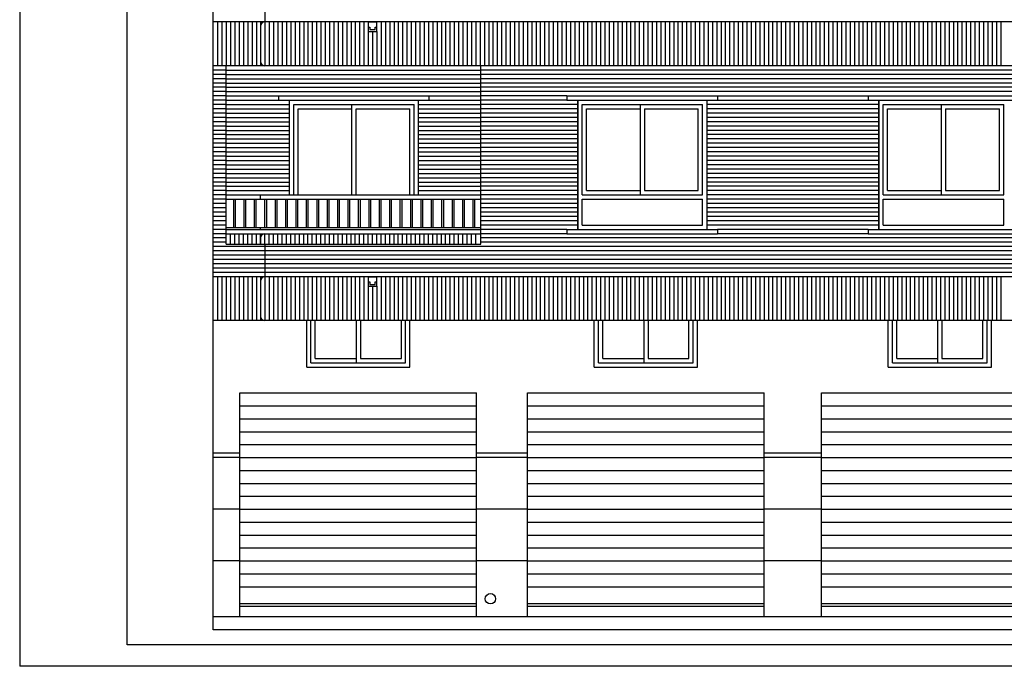
# Model space of a CAD drawing. Units: inches. Extents: x -29 to 276, y -11 to 56.
# Drawn here: x 82 to 94, y 30 to 38 of the extents above; entities that cross this region are included whole.
import ezdxf

# ---------------------------------------------------------------- set-up
doc = ezdxf.new("R2010")
doc.units = ezdxf.units.IN
doc.header["$MEASUREMENT"] = 0
for name, color, linetype in [('A', 4, 'CONTINUOUS'), ('C', 9, 'CONTINUOUS'), ('IN', 6, 'CONTINUOUS'), ('P', 1, 'CONTINUOUS'), ('RECEXT', 12, 'CONTINUOUS'), ('RECINT', 13, 'CONTINUOUS'), ('ST', 4, 'CONTINUOUS'), ('T', 2, 'CONTINUOUS')]:
    doc.layers.add(name, color=color, linetype=linetype)

msp = doc.modelspace()

# ---------------------------------------------------------------- linework, layer by layer
at = {"layer": 'A'}
for p, q in [((84.448, 37.567), (84.448, 37.057)), ((84.498, 37.567), (84.498, 37.057)), ((84.548, 37.567), (84.548, 37.057)), ((84.598, 37.567), (84.598, 37.057)), ((84.648, 37.567), (84.648, 37.057)), ((84.698, 37.567), (84.698, 37.057)), ((84.748, 37.567), (84.748, 37.057)), ((84.798, 37.567), (84.798, 37.057)), ((84.848, 37.567), (84.848, 37.057)), ((84.898, 37.567), (84.898, 37.057)), ((84.948, 37.567), (84.948, 37.057)), ((84.998, 37.567), (84.998, 37.057)), ((85.048, 37.567), (85.048, 37.057)), ((85.098, 37.567), (85.098, 37.057)), ((85.148, 37.567), (85.148, 37.057)), ((85.198, 37.567), (85.198, 37.057)), ((85.248, 37.567), (85.248, 37.057)), ((85.298, 37.567), (85.298, 37.057)), ((85.348, 37.567), (85.348, 37.057)), ((85.398, 37.567), (85.398, 37.057)), ((85.448, 37.567), (85.448, 37.057)), ((85.498, 37.567), (85.498, 37.057)), ((85.548, 37.567), (85.548, 37.057)), ((85.598, 37.567), (85.598, 37.057)), ((85.648, 37.567), (85.648, 37.057)), ((85.698, 37.567), (85.698, 37.057)), ((85.748, 37.567), (85.748, 37.057)), ((85.798, 37.567), (85.798, 37.057)), ((85.848, 37.567), (85.848, 37.057)), ((85.898, 37.567), (85.898, 37.057)), ((85.948, 37.567), (85.948, 37.057)), ((85.998, 37.567), (85.998, 37.057)), ((86.048, 37.567), (86.048, 37.057)), ((86.098, 37.567), (86.098, 37.057)), ((86.148, 37.567), (86.148, 37.057)), ((86.348, 37.567), (86.348, 37.057)), ((86.398, 37.567), (86.398, 37.057)), ((86.448, 37.567), (86.448, 37.057)), ((86.498, 37.567), (86.498, 37.057)), ((86.548, 37.567), (86.548, 37.057)), ((86.598, 37.567), (86.598, 37.057)), ((86.648, 37.567), (86.648, 37.057)), ((86.698, 37.567), (86.698, 37.057)), ((86.748, 37.567), (86.748, 37.057)), ((86.798, 37.567), (86.798, 37.057)), ((86.848, 37.567), (86.848, 37.057)), ((86.898, 37.567), (86.898, 37.057)), ((86.948, 37.567), (86.948, 37.057)), ((86.998, 37.567), (86.998, 37.057)), ((87.048, 37.567), (87.048, 37.057)), ((87.098, 37.567), (87.098, 37.057)), ((87.148, 37.567), (87.148, 37.057)), ((87.198, 37.567), (87.198, 37.057)), ((87.248, 37.567), (87.248, 37.057)), ((87.298, 37.567), (87.298, 37.057)), ((87.348, 37.567), (87.348, 37.057)), ((87.398, 37.567), (87.398, 37.057)), ((87.448, 37.567), (87.448, 37.057)), ((87.498, 37.567), (87.498, 37.057)), ((87.548, 37.567), (87.548, 37.057)), ((87.598, 37.567), (87.598, 37.057)), ((87.648, 37.567), (87.648, 37.057)), ((87.698, 37.567), (87.698, 37.057)), ((87.748, 37.567), (87.748, 37.057)), ((87.798, 37.567), (87.798, 37.057)), ((87.848, 37.567), (87.848, 37.057)), ((87.898, 37.567), (87.898, 37.057)), ((87.948, 37.567), (87.948, 37.057)), ((87.998, 37.567), (87.998, 37.057)), ((88.048, 37.567), (88.048, 37.057)), ((88.098, 37.567), (88.098, 37.057)), ((88.148, 37.567), (88.148, 37.057)), ((88.198, 37.567), (88.198, 37.057)), ((88.248, 37.567), (88.248, 37.057)), ((88.298, 37.567), (88.298, 37.057)), ((88.348, 37.567), (88.348, 37.057)), ((88.398, 37.567), (88.398, 37.057)), ((88.448, 37.567), (88.448, 37.057)), ((88.498, 37.567), (88.498, 37.057)), ((88.548, 37.567), (88.548, 37.057)), ((88.598, 37.567), (88.598, 37.057)), ((88.648, 37.567), (88.648, 37.057)), ((88.698, 37.567), (88.698, 37.057)), ((88.748, 37.567), (88.748, 37.057)), ((88.798, 37.567), (88.798, 37.057)), ((88.848, 37.567), (88.848, 37.057)), ((88.898, 37.567), (88.898, 37.057)), ((88.948, 37.567), (88.948, 37.057)), ((88.998, 37.567), (88.998, 37.057)), ((89.048, 37.567), (89.048, 37.057)), ((89.098, 37.567), (89.098, 37.057)), ((89.148, 37.567), (89.148, 37.057)), ((89.198, 37.567), (89.198, 37.057)), ((89.248, 37.567), (89.248, 37.057)), ((89.298, 37.567), (89.298, 37.057)), ((89.348, 37.567), (89.348, 37.057)), ((89.398, 37.567), (89.398, 37.057)), ((89.448, 37.567), (89.448, 37.057)), ((89.498, 37.567), (89.498, 37.057)), ((89.548, 37.567), (89.548, 37.057)), ((89.598, 37.567), (89.598, 37.057)), ((89.648, 37.567), (89.648, 37.057)), ((89.698, 37.567), (89.698, 37.057)), ((89.748, 37.567), (89.748, 37.057)), ((89.798, 37.567), (89.798, 37.057)), ((89.848, 37.567), (89.848, 37.057)), ((89.898, 37.567), (89.898, 37.057)), ((89.948, 37.567), (89.948, 37.057)), ((89.998, 37.567), (89.998, 37.057)), ((90.048, 37.567), (90.048, 37.057)), ((90.098, 37.567), (90.098, 37.057)), ((90.148, 37.567), (90.148, 37.057)), ((90.198, 37.567), (90.198, 37.057)), ((90.248, 37.567), (90.248, 37.057)), ((90.298, 37.567), (90.298, 37.057)), ((90.348, 37.567), (90.348, 37.057)), ((90.398, 37.567), (90.398, 37.057)), ((90.448, 37.567), (90.448, 37.057)), ((90.498, 37.567), (90.498, 37.057)), ((90.548, 37.567), (90.548, 37.057)), ((90.598, 37.567), (90.598, 37.057)), ((90.648, 37.567), (90.648, 37.057)), ((90.698, 37.567), (90.698, 37.057)), ((90.748, 37.567), (90.748, 37.057)), ((90.798, 37.567), (90.798, 37.057)), ((90.848, 37.567), (90.848, 37.057)), ((90.898, 37.567), (90.898, 37.057)), ((90.948, 37.567), (90.948, 37.057)), ((90.998, 37.567), (90.998, 37.057)), ((91.048, 37.567), (91.048, 37.057)), ((91.098, 37.567), (91.098, 37.057)), ((91.148, 37.567), (91.148, 37.057)), ((91.198, 37.567), (91.198, 37.057)), ((91.248, 37.567), (91.248, 37.057)), ((91.298, 37.567), (91.298, 37.057)), ((91.348, 37.567), (91.348, 37.057)), ((91.398, 37.567), (91.398, 37.057)), ((91.448, 37.567), (91.448, 37.057)), ((91.498, 37.567), (91.498, 37.057)), ((91.548, 37.567), (91.548, 37.057)), ((91.598, 37.567), (91.598, 37.057)), ((91.648, 37.567), (91.648, 37.057)), ((91.698, 37.567), (91.698, 37.057)), ((91.748, 37.567), (91.748, 37.057)), ((91.798, 37.567), (91.798, 37.057)), ((91.848, 37.567), (91.848, 37.057)), ((91.898, 37.567), (91.898, 37.057)), ((91.948, 37.567), (91.948, 37.057)), ((91.998, 37.567), (91.998, 37.057)), ((92.048, 37.567), (92.048, 37.057)), ((92.098, 37.567), (92.098, 37.057)), ((92.148, 37.567), (92.148, 37.057)), ((92.198, 37.567), (92.198, 37.057)), ((92.248, 37.567), (92.248, 37.057)), ((92.298, 37.567), (92.298, 37.057)), ((92.348, 37.567), (92.348, 37.057)), ((92.398, 37.567), (92.398, 37.057)), ((92.448, 37.567), (92.448, 37.057)), ((92.498, 37.567), (92.498, 37.057)), ((92.548, 37.567), (92.548, 37.057)), ((92.598, 37.567), (92.598, 37.057)), ((92.648, 37.567), (92.648, 37.057)), ((92.698, 37.567), (92.698, 37.057)), ((92.748, 37.567), (92.748, 37.057)), ((92.798, 37.567), (92.798, 37.057)), ((92.848, 37.567), (92.848, 37.057)), ((92.898, 37.567), (92.898, 37.057)), ((92.948, 37.567), (92.948, 37.057)), ((92.998, 37.567), (92.998, 37.057)), ((93.048, 37.567), (93.048, 37.057)), ((93.098, 37.567), (93.098, 37.057)), ((93.148, 37.567), (93.148, 37.057)), ((93.198, 37.567), (93.198, 37.057)), ((93.248, 37.567), (93.248, 37.057)), ((93.298, 37.567), (93.298, 37.057)), ((93.348, 37.567), (93.348, 37.057)), ((93.398, 37.567), (93.398, 37.057)), ((93.448, 37.567), (93.448, 37.057)), ((93.498, 37.567), (93.498, 37.057)), ((93.548, 37.567), (93.548, 37.057)), ((86.198, 37.457), (86.198, 37.057)), ((86.248, 37.457), (86.248, 37.057)), ((86.298, 37.457), (86.298, 37.057)), ((84.548, 37.007), (84.398, 37.007)), ((94.758, 37.007), (87.508, 37.007)), ((84.548, 36.957), (84.398, 36.957)), ((84.548, 36.907), (84.398, 36.907)), ((84.548, 36.857), (84.398, 36.857)), ((94.758, 36.957), (87.508, 36.957)), ((94.758, 36.907), (87.508, 36.907)), ((94.758, 36.857), (87.508, 36.857)), ((84.548, 36.807), (84.398, 36.807)), ((84.548, 36.757), (84.398, 36.757)), ((94.758, 36.807), (87.508, 36.807)), ((94.758, 36.757), (87.508, 36.757)), ((84.548, 36.707), (84.398, 36.707)), ((84.548, 36.657), (84.398, 36.657)), ((88.508, 36.707), (87.508, 36.707)), ((88.508, 36.657), (87.508, 36.657)), ((90.258, 36.707), (92.008, 36.707)), ((90.258, 36.657), (92.008, 36.657)), ((84.548, 36.607), (84.398, 36.607)), ((84.548, 36.557), (84.398, 36.557)), ((84.548, 36.507), (84.398, 36.507)), ((88.633, 36.607), (87.508, 36.607)), ((88.633, 36.557), (87.508, 36.557)), ((88.633, 36.507), (87.508, 36.507)), ((92.133, 36.607), (90.133, 36.607)), ((92.133, 36.557), (90.133, 36.557)), ((92.133, 36.507), (90.133, 36.507)), ((84.548, 36.457), (84.398, 36.457)), ((84.548, 36.407), (84.398, 36.407)), ((88.633, 36.457), (87.508, 36.457)), ((88.633, 36.407), (87.508, 36.407)), ((92.133, 36.457), (90.133, 36.457)), ((92.133, 36.407), (90.133, 36.407)), ((84.548, 36.357), (84.398, 36.357)), ((84.548, 36.307), (84.398, 36.307)), ((88.633, 36.357), (87.508, 36.357)), ((88.633, 36.307), (87.508, 36.307)), ((92.133, 36.357), (90.133, 36.357)), ((92.133, 36.307), (90.133, 36.307)), ((84.548, 36.257), (84.398, 36.257)), ((84.548, 36.207), (84.398, 36.207)), ((88.633, 36.257), (87.508, 36.257)), ((88.633, 36.207), (87.508, 36.207)), ((92.133, 36.257), (90.133, 36.257)), ((92.133, 36.207), (90.133, 36.207)), ((84.548, 36.157), (84.398, 36.157)), ((84.548, 36.107), (84.398, 36.107)), ((84.548, 36.057), (84.398, 36.057)), ((88.633, 36.157), (87.508, 36.157)), ((88.633, 36.107), (87.508, 36.107)), ((88.633, 36.057), (87.508, 36.057)), ((92.133, 36.157), (90.133, 36.157)), ((92.133, 36.107), (90.133, 36.107)), ((92.133, 36.057), (90.133, 36.057)), ((84.548, 36.007), (84.398, 36.007)), ((84.548, 35.957), (84.398, 35.957)), ((88.633, 36.007), (87.508, 36.007)), ((88.633, 35.957), (87.508, 35.957)), ((92.133, 36.007), (90.133, 36.007)), ((92.133, 35.957), (90.133, 35.957)), ((84.548, 35.907), (84.398, 35.907)), ((84.548, 35.857), (84.398, 35.857)), ((88.633, 35.907), (87.508, 35.907)), ((88.633, 35.857), (87.508, 35.857)), ((92.133, 35.907), (90.133, 35.907)), ((92.133, 35.857), (90.133, 35.857)), ((84.548, 35.807), (84.398, 35.807)), ((84.548, 35.757), (84.398, 35.757)), ((84.548, 35.707), (84.398, 35.707)), ((88.633, 35.807), (87.508, 35.807)), ((88.633, 35.757), (87.508, 35.757)), ((88.633, 35.707), (87.508, 35.707)), ((92.133, 35.807), (90.133, 35.807)), ((92.133, 35.757), (90.133, 35.757)), ((92.133, 35.707), (90.133, 35.707)), ((84.548, 35.657), (84.398, 35.657)), ((84.548, 35.607), (84.398, 35.607)), ((88.633, 35.657), (87.508, 35.657)), ((88.633, 35.607), (87.508, 35.607)), ((92.133, 35.657), (90.133, 35.657)), ((92.133, 35.607), (90.133, 35.607)), ((84.548, 35.557), (84.398, 35.557)), ((84.548, 35.557), (84.398, 35.557)), ((84.548, 35.507), (84.398, 35.507)), ((84.548, 35.507), (84.398, 35.507)), ((88.633, 35.557), (87.508, 35.557)), ((88.633, 35.507), (87.508, 35.507)), ((92.133, 35.557), (90.133, 35.557)), ((92.133, 35.507), (90.133, 35.507)), ((84.548, 35.457), (84.398, 35.457)), ((84.548, 35.457), (84.398, 35.457)), ((84.548, 35.407), (84.398, 35.407)), ((84.548, 35.407), (84.398, 35.407)), ((88.633, 35.457), (87.508, 35.457)), ((88.633, 35.407), (87.508, 35.407)), ((92.133, 35.457), (90.133, 35.457)), ((92.133, 35.407), (90.133, 35.407)), ((84.548, 35.357), (84.398, 35.357)), ((84.548, 35.357), (84.398, 35.357)), ((84.548, 35.307), (84.398, 35.307)), ((84.548, 35.307), (84.398, 35.307)), ((84.548, 35.257), (84.398, 35.257)), ((84.548, 35.257), (84.398, 35.257)), ((88.633, 35.357), (87.508, 35.357)), ((88.633, 35.307), (87.508, 35.307)), ((88.633, 35.257), (87.508, 35.257)), ((92.133, 35.357), (90.133, 35.357)), ((92.133, 35.307), (90.133, 35.307)), ((92.133, 35.257), (90.133, 35.257)), ((84.548, 35.207), (84.398, 35.207)), ((84.548, 35.207), (84.398, 35.207)), ((84.548, 35.157), (84.398, 35.157)), ((84.548, 35.157), (84.398, 35.157)), ((88.633, 35.207), (87.508, 35.207)), ((88.508, 35.157), (87.508, 35.157)), ((92.133, 35.207), (90.133, 35.207)), ((92.008, 35.157), (90.258, 35.157)), ((84.548, 35.107), (84.398, 35.107)), ((84.548, 35.057), (84.398, 35.057)), ((84.548, 35.057), (84.398, 35.057)), ((84.598, 34.987), (84.598, 35.107)), ((84.648, 34.987), (84.648, 35.107)), ((84.698, 34.987), (84.698, 35.107)), ((84.748, 34.987), (84.748, 35.107)), ((84.798, 34.987), (84.798, 35.107)), ((84.848, 34.987), (84.848, 35.107)), ((84.898, 34.987), (84.898, 35.107)), ((84.948, 34.987), (84.948, 35.107)), ((84.998, 34.987), (84.998, 35.107)), ((85.048, 34.987), (85.048, 35.107)), ((85.098, 34.987), (85.098, 35.107)), ((85.148, 34.987), (85.148, 35.107)), ((85.198, 34.987), (85.198, 35.107)), ((85.248, 34.987), (85.248, 35.107)), ((85.298, 34.987), (85.298, 35.107)), ((85.348, 34.987), (85.348, 35.107)), ((85.398, 34.987), (85.398, 35.107)), ((85.448, 34.987), (85.448, 35.107)), ((85.498, 34.987), (85.498, 35.107)), ((85.548, 34.987), (85.548, 35.107)), ((85.598, 34.987), (85.598, 35.107)), ((85.648, 34.987), (85.648, 35.107)), ((85.698, 34.987), (85.698, 35.107)), ((85.748, 34.987), (85.748, 35.107)), ((85.798, 34.987), (85.798, 35.107)), ((85.848, 34.987), (85.848, 35.107)), ((85.898, 34.987), (85.898, 35.107)), ((85.948, 34.987), (85.948, 35.107)), ((85.998, 34.987), (85.998, 35.107)), ((86.048, 34.987), (86.048, 35.107)), ((86.098, 34.987), (86.098, 35.107)), ((86.148, 34.987), (86.148, 35.107)), ((86.198, 34.987), (86.198, 35.107)), ((86.248, 34.987), (86.248, 35.107)), ((86.298, 34.987), (86.298, 35.107)), ((86.348, 34.987), (86.348, 35.107)), ((86.398, 34.987), (86.398, 35.107)), ((86.448, 34.987), (86.448, 35.107)), ((86.498, 34.987), (86.498, 35.107)), ((86.548, 34.987), (86.548, 35.107)), ((86.598, 34.987), (86.598, 35.107)), ((86.648, 34.987), (86.648, 35.107)), ((86.698, 34.987), (86.698, 35.107)), ((86.748, 34.987), (86.748, 35.107)), ((86.798, 34.987), (86.798, 35.107)), ((86.848, 34.987), (86.848, 35.107)), ((86.898, 34.987), (86.898, 35.107)), ((86.948, 34.987), (86.948, 35.107)), ((86.998, 34.987), (86.998, 35.107)), ((87.048, 34.987), (87.048, 35.107)), ((87.098, 34.987), (87.098, 35.107)), ((87.148, 34.987), (87.148, 35.107)), ((87.198, 34.987), (87.198, 35.107)), ((87.248, 34.987), (87.248, 35.107)), ((87.298, 34.987), (87.298, 35.107)), ((87.348, 34.987), (87.348, 35.107)), ((87.398, 34.987), (87.398, 35.107)), ((87.448, 34.987), (87.448, 35.107)), ((88.508, 35.107), (87.508, 35.107)), ((94.758, 35.057), (87.508, 35.057)), ((92.008, 35.107), (90.258, 35.107)), ((84.548, 35.007), (84.398, 35.007)), ((84.548, 35.007), (84.398, 35.007)), ((104.037, 34.957), (84.398, 34.957)), ((104.037, 34.907), (84.398, 34.907)), ((94.758, 35.007), (87.508, 35.007)), ((104.037, 34.857), (84.398, 34.857)), ((104.037, 34.807), (84.398, 34.807)), ((104.037, 34.757), (84.398, 34.757)), ((104.037, 34.707), (84.398, 34.707)), ((104.037, 34.657), (84.398, 34.657)), ((84.448, 34.607), (84.448, 34.097)), ((84.498, 34.607), (84.498, 34.097)), ((84.548, 34.607), (84.548, 34.097)), ((84.598, 34.607), (84.598, 34.097)), ((84.648, 34.607), (84.648, 34.097)), ((84.698, 34.607), (84.698, 34.097)), ((84.748, 34.607), (84.748, 34.097)), ((84.798, 34.607), (84.798, 34.097)), ((84.848, 34.607), (84.848, 34.097)), ((84.898, 34.607), (84.898, 34.097)), ((84.948, 34.607), (84.948, 34.097)), ((84.998, 34.607), (84.998, 34.097)), ((85.048, 34.607), (85.048, 34.097)), ((85.098, 34.607), (85.098, 34.097)), ((85.148, 34.607), (85.148, 34.097)), ((85.198, 34.607), (85.198, 34.097)), ((85.248, 34.607), (85.248, 34.097)), ((85.298, 34.607), (85.298, 34.097)), ((85.348, 34.607), (85.348, 34.097)), ((85.398, 34.607), (85.398, 34.097)), ((85.448, 34.607), (85.448, 34.097)), ((85.498, 34.607), (85.498, 34.097)), ((85.548, 34.607), (85.548, 34.097)), ((85.598, 34.607), (85.598, 34.097)), ((85.648, 34.607), (85.648, 34.097)), ((85.698, 34.607), (85.698, 34.097)), ((85.748, 34.607), (85.748, 34.097)), ((85.798, 34.607), (85.798, 34.097)), ((85.848, 34.607), (85.848, 34.097)), ((85.898, 34.607), (85.898, 34.097)), ((85.948, 34.607), (85.948, 34.097)), ((85.998, 34.607), (85.998, 34.097)), ((86.048, 34.607), (86.048, 34.097)), ((86.098, 34.607), (86.098, 34.097)), ((86.148, 34.607), (86.148, 34.097)), ((86.348, 34.607), (86.348, 34.097)), ((86.398, 34.607), (86.398, 34.097)), ((86.448, 34.607), (86.448, 34.097)), ((86.498, 34.607), (86.498, 34.097)), ((86.548, 34.607), (86.548, 34.097)), ((86.598, 34.607), (86.598, 34.097)), ((86.648, 34.607), (86.648, 34.097)), ((86.698, 34.607), (86.698, 34.097)), ((86.748, 34.607), (86.748, 34.097)), ((86.798, 34.607), (86.798, 34.097)), ((86.848, 34.607), (86.848, 34.097)), ((86.898, 34.607), (86.898, 34.097)), ((86.948, 34.607), (86.948, 34.097)), ((86.998, 34.607), (86.998, 34.097)), ((87.048, 34.607), (87.048, 34.097)), ((87.098, 34.607), (87.098, 34.097)), ((87.148, 34.607), (87.148, 34.097)), ((87.198, 34.607), (87.198, 34.097)), ((87.248, 34.607), (87.248, 34.097)), ((87.298, 34.607), (87.298, 34.097)), ((87.348, 34.607), (87.348, 34.097)), ((87.398, 34.607), (87.398, 34.097)), ((87.448, 34.607), (87.448, 34.097)), ((87.498, 34.607), (87.498, 34.097)), ((87.548, 34.607), (87.548, 34.097)), ((87.598, 34.607), (87.598, 34.097)), ((87.648, 34.607), (87.648, 34.097)), ((87.698, 34.607), (87.698, 34.097)), ((87.748, 34.607), (87.748, 34.097)), ((87.798, 34.607), (87.798, 34.097)), ((87.848, 34.607), (87.848, 34.097)), ((87.898, 34.607), (87.898, 34.097)), ((87.948, 34.607), (87.948, 34.097)), ((87.998, 34.607), (87.998, 34.097)), ((88.048, 34.607), (88.048, 34.097)), ((88.098, 34.607), (88.098, 34.097)), ((88.148, 34.607), (88.148, 34.097)), ((88.198, 34.607), (88.198, 34.097)), ((88.248, 34.607), (88.248, 34.097)), ((88.298, 34.607), (88.298, 34.097)), ((88.348, 34.607), (88.348, 34.097)), ((88.398, 34.607), (88.398, 34.097)), ((88.448, 34.607), (88.448, 34.097)), ((88.498, 34.607), (88.498, 34.097)), ((88.548, 34.607), (88.548, 34.097)), ((88.598, 34.607), (88.598, 34.097)), ((88.648, 34.607), (88.648, 34.097)), ((88.698, 34.607), (88.698, 34.097)), ((88.748, 34.607), (88.748, 34.097)), ((88.798, 34.607), (88.798, 34.097)), ((88.848, 34.607), (88.848, 34.097)), ((88.898, 34.607), (88.898, 34.097)), ((88.948, 34.607), (88.948, 34.097)), ((88.998, 34.607), (88.998, 34.097)), ((89.048, 34.607), (89.048, 34.097)), ((89.098, 34.607), (89.098, 34.097)), ((89.148, 34.607), (89.148, 34.097)), ((89.198, 34.607), (89.198, 34.097)), ((89.248, 34.607), (89.248, 34.097)), ((89.298, 34.607), (89.298, 34.097)), ((89.348, 34.607), (89.348, 34.097)), ((89.398, 34.607), (89.398, 34.097)), ((89.448, 34.607), (89.448, 34.097)), ((89.498, 34.607), (89.498, 34.097)), ((89.548, 34.607), (89.548, 34.097)), ((89.598, 34.607), (89.598, 34.097)), ((89.648, 34.607), (89.648, 34.097)), ((89.698, 34.607), (89.698, 34.097)), ((89.748, 34.607), (89.748, 34.097)), ((89.798, 34.607), (89.798, 34.097)), ((89.848, 34.607), (89.848, 34.097)), ((89.898, 34.607), (89.898, 34.097)), ((89.948, 34.607), (89.948, 34.097)), ((89.998, 34.607), (89.998, 34.097)), ((90.048, 34.607), (90.048, 34.097)), ((90.098, 34.607), (90.098, 34.097)), ((90.148, 34.607), (90.148, 34.097)), ((90.198, 34.607), (90.198, 34.097)), ((90.248, 34.607), (90.248, 34.097)), ((90.298, 34.607), (90.298, 34.097)), ((90.348, 34.607), (90.348, 34.097)), ((90.398, 34.607), (90.398, 34.097)), ((90.448, 34.607), (90.448, 34.097)), ((90.498, 34.607), (90.498, 34.097)), ((90.548, 34.607), (90.548, 34.097)), ((90.598, 34.607), (90.598, 34.097)), ((90.648, 34.607), (90.648, 34.097)), ((90.698, 34.607), (90.698, 34.097)), ((90.748, 34.607), (90.748, 34.097)), ((90.798, 34.607), (90.798, 34.097)), ((90.848, 34.607), (90.848, 34.097)), ((90.898, 34.607), (90.898, 34.097)), ((90.948, 34.607), (90.948, 34.097)), ((90.998, 34.607), (90.998, 34.097)), ((91.048, 34.607), (91.048, 34.097)), ((91.098, 34.607), (91.098, 34.097)), ((91.148, 34.607), (91.148, 34.097)), ((91.198, 34.607), (91.198, 34.097)), ((91.248, 34.607), (91.248, 34.097)), ((91.298, 34.607), (91.298, 34.097)), ((91.348, 34.607), (91.348, 34.097)), ((91.398, 34.607), (91.398, 34.097)), ((91.448, 34.607), (91.448, 34.097)), ((91.498, 34.607), (91.498, 34.097)), ((91.548, 34.607), (91.548, 34.097)), ((91.598, 34.607), (91.598, 34.097)), ((91.648, 34.607), (91.648, 34.097)), ((91.698, 34.607), (91.698, 34.097)), ((91.748, 34.607), (91.748, 34.097)), ((91.798, 34.607), (91.798, 34.097)), ((91.848, 34.607), (91.848, 34.097)), ((91.898, 34.607), (91.898, 34.097)), ((91.948, 34.607), (91.948, 34.097)), ((91.998, 34.607), (91.998, 34.097)), ((92.048, 34.607), (92.048, 34.097)), ((92.098, 34.607), (92.098, 34.097)), ((92.148, 34.607), (92.148, 34.097)), ((92.198, 34.607), (92.198, 34.097)), ((92.248, 34.607), (92.248, 34.097)), ((92.298, 34.607), (92.298, 34.097)), ((92.348, 34.607), (92.348, 34.097)), ((92.398, 34.607), (92.398, 34.097)), ((92.448, 34.607), (92.448, 34.097)), ((92.498, 34.607), (92.498, 34.097)), ((92.548, 34.607), (92.548, 34.097)), ((92.598, 34.607), (92.598, 34.097)), ((92.648, 34.607), (92.648, 34.097)), ((92.698, 34.607), (92.698, 34.097)), ((92.748, 34.607), (92.748, 34.097)), ((92.798, 34.607), (92.798, 34.097)), ((92.848, 34.607), (92.848, 34.097)), ((92.898, 34.607), (92.898, 34.097)), ((92.948, 34.607), (92.948, 34.097)), ((92.998, 34.607), (92.998, 34.097)), ((93.048, 34.607), (93.048, 34.097)), ((93.098, 34.607), (93.098, 34.097)), ((93.148, 34.607), (93.148, 34.097)), ((93.198, 34.607), (93.198, 34.097)), ((93.248, 34.607), (93.248, 34.097)), ((93.298, 34.607), (93.298, 34.097)), ((93.348, 34.607), (93.348, 34.097)), ((93.398, 34.607), (93.398, 34.097)), ((93.448, 34.607), (93.448, 34.097)), ((93.498, 34.607), (93.498, 34.097)), ((93.548, 34.607), (93.548, 34.097)), ((86.198, 34.497), (86.198, 34.097)), ((86.248, 34.497), (86.248, 34.097)), ((86.298, 34.497), (86.298, 34.097))]:
    msp.add_line(p, q, dxfattribs=at)
at = {"layer": 'C'}
for p, q in [((85.333, 35.557), (85.333, 36.607)), ((85.333, 36.607), (86.733, 36.607)), ((85.383, 35.557), (85.383, 36.557)), ((85.383, 36.557), (86.008, 36.557)), ((86.008, 35.557), (86.008, 36.607)), ((86.058, 35.557), (86.058, 36.557)), ((86.058, 36.557), (86.683, 36.557)), ((86.683, 35.557), (86.683, 36.557)), ((86.733, 35.557), (86.733, 36.607)), ((88.683, 35.557), (88.683, 36.607)), ((88.683, 36.607), (90.083, 36.607)), ((88.733, 35.607), (88.733, 36.557)), ((88.733, 36.557), (89.358, 36.557)), ((89.358, 36.607), (89.358, 35.557)), ((89.408, 36.557), (89.408, 35.607)), ((89.408, 36.557), (90.033, 36.557)), ((90.033, 35.607), (90.033, 36.557)), ((90.083, 35.557), (90.083, 36.607)), ((92.183, 35.557), (92.183, 36.607)), ((92.183, 36.607), (93.583, 36.607)), ((92.233, 35.607), (92.233, 36.557)), ((92.233, 36.557), (92.858, 36.557)), ((92.858, 36.607), (92.858, 35.557)), ((92.908, 36.557), (92.908, 35.607)), ((92.908, 36.557), (93.533, 36.557)), ((93.533, 35.607), (93.533, 36.557)), ((93.583, 35.557), (93.583, 36.607)), ((88.733, 35.607), (89.358, 35.607)), ((89.408, 35.607), (90.033, 35.607)), ((92.233, 35.607), (92.858, 35.607)), ((92.908, 35.607), (93.533, 35.607)), ((88.683, 35.557), (90.083, 35.557)), ((88.683, 35.207), (88.683, 35.507)), ((88.683, 35.507), (90.083, 35.507)), ((90.083, 35.207), (90.083, 35.507)), ((92.183, 35.557), (93.583, 35.557)), ((92.183, 35.207), (92.183, 35.507)), ((92.183, 35.507), (93.583, 35.507)), ((93.583, 35.207), (93.583, 35.507)), ((88.683, 35.207), (90.083, 35.207)), ((92.183, 35.207), (93.583, 35.207)), ((85.533, 33.607), (85.533, 34.097)), ((85.583, 33.657), (85.583, 34.097)), ((86.058, 34.097), (86.058, 33.607)), ((86.108, 34.097), (86.108, 33.657)), ((86.583, 33.657), (86.583, 34.097)), ((86.633, 33.607), (86.633, 34.097)), ((88.875, 33.607), (88.875, 34.097)), ((88.925, 33.657), (88.925, 34.097)), ((89.4, 34.097), (89.4, 33.607)), ((89.45, 34.097), (89.45, 33.657)), ((89.925, 33.657), (89.925, 34.097)), ((89.975, 33.607), (89.975, 34.097)), ((92.29, 33.607), (92.29, 34.097)), ((92.34, 33.657), (92.34, 34.097)), ((92.815, 34.097), (92.815, 33.607)), ((92.865, 34.097), (92.865, 33.657)), ((93.34, 33.657), (93.34, 34.097)), ((93.39, 33.607), (93.39, 34.097)), ((85.583, 33.657), (86.058, 33.657)), ((86.108, 33.657), (86.583, 33.657)), ((88.925, 33.657), (89.4, 33.657)), ((89.45, 33.657), (89.925, 33.657)), ((92.34, 33.657), (92.815, 33.657)), ((92.865, 33.657), (93.34, 33.657)), ((85.533, 33.607), (86.633, 33.607)), ((88.875, 33.607), (89.975, 33.607)), ((92.29, 33.607), (93.39, 33.607)), ((84.708, 33.107), (87.458, 33.107)), ((88.05, 33.107), (90.8, 33.107)), ((91.465, 33.107), (94.215, 33.107)), ((84.708, 32.957), (87.458, 32.957)), ((88.05, 32.957), (90.8, 32.957)), ((91.465, 32.957), (94.215, 32.957)), ((84.708, 32.807), (87.458, 32.807)), ((88.05, 32.807), (90.8, 32.807)), ((91.465, 32.807), (94.215, 32.807)), ((84.708, 32.657), (87.458, 32.657)), ((88.05, 32.657), (90.8, 32.657)), ((91.465, 32.657), (94.215, 32.657)), ((84.708, 32.557), (84.398, 32.557)), ((84.708, 32.507), (84.398, 32.507)), ((84.708, 32.507), (87.458, 32.507)), ((88.05, 32.557), (87.458, 32.557)), ((88.05, 32.507), (87.458, 32.507)), ((88.05, 32.507), (90.8, 32.507)), ((91.465, 32.557), (90.8, 32.557)), ((91.465, 32.507), (90.8, 32.507)), ((91.465, 32.507), (94.215, 32.507)), ((84.708, 32.357), (87.458, 32.357)), ((88.05, 32.357), (90.8, 32.357)), ((91.465, 32.357), (94.215, 32.357)), ((84.708, 32.207), (87.458, 32.207)), ((88.05, 32.207), (90.8, 32.207)), ((91.465, 32.207), (94.215, 32.207)), ((84.708, 32.057), (87.458, 32.057)), ((88.05, 32.057), (90.8, 32.057)), ((91.465, 32.057), (94.215, 32.057)), ((84.708, 31.907), (84.398, 31.907)), ((84.708, 31.907), (87.458, 31.907)), ((88.05, 31.907), (87.458, 31.907)), ((88.05, 31.907), (90.8, 31.907)), ((91.465, 31.907), (90.8, 31.907)), ((91.465, 31.907), (94.215, 31.907)), ((84.708, 31.757), (87.458, 31.757)), ((88.05, 31.757), (90.8, 31.757)), ((91.465, 31.757), (94.215, 31.757)), ((84.708, 31.607), (87.458, 31.607)), ((88.05, 31.607), (90.8, 31.607)), ((91.465, 31.607), (94.215, 31.607)), ((84.708, 31.457), (87.458, 31.457)), ((88.05, 31.457), (90.8, 31.457)), ((91.465, 31.457), (94.215, 31.457)), ((84.708, 31.307), (84.398, 31.307)), ((84.708, 31.307), (87.458, 31.307)), ((88.05, 31.307), (87.458, 31.307)), ((88.05, 31.307), (90.8, 31.307)), ((91.465, 31.307), (90.8, 31.307)), ((91.465, 31.307), (94.215, 31.307)), ((84.708, 31.157), (87.458, 31.157)), ((88.05, 31.157), (90.8, 31.157)), ((91.465, 31.157), (94.215, 31.157)), ((84.708, 31.007), (87.458, 31.007)), ((88.05, 31.007), (90.8, 31.007)), ((91.465, 31.007), (94.215, 31.007))]:
    msp.add_line(p, q, dxfattribs=at)
at = {"layer": 'IN'}
msp.add_circle((87.618, 30.867), 0.06, dxfattribs=at)
at = {"layer": 'P'}
for p, q in [((84.398, 30.507), (84.398, 41.777)), ((84.998, 37.947), (84.998, 37.567)), ((104.037, 37.567), (84.398, 37.567)), ((86.198, 37.567), (86.298, 37.567)), ((86.198, 37.567), (86.198, 37.457)), ((86.298, 37.457), (86.298, 37.567)), ((84.948, 37.517), (84.948, 37.107)), ((86.198, 37.507), (86.218, 37.507)), ((86.198, 37.457), (86.298, 37.457)), ((86.218, 37.507), (86.218, 37.477)), ((86.218, 37.477), (86.278, 37.477)), ((86.278, 37.507), (86.298, 37.507)), ((86.278, 37.477), (86.278, 37.507)), ((104.037, 37.057), (84.398, 37.057)), ((84.548, 34.987), (84.548, 37.057)), ((87.508, 34.987), (87.508, 37.057)), ((85.158, 36.707), (86.908, 36.707)), ((85.158, 36.657), (85.158, 36.707)), ((85.158, 36.657), (86.908, 36.657)), ((85.283, 35.557), (85.283, 36.657)), ((85.283, 36.657), (86.783, 36.657)), ((86.783, 35.557), (86.783, 36.657)), ((86.908, 36.657), (86.908, 36.707)), ((88.508, 36.707), (88.508, 36.657)), ((88.508, 36.707), (90.258, 36.707)), ((88.508, 36.657), (90.258, 36.657)), ((88.633, 35.157), (88.633, 36.657)), ((88.633, 36.657), (88.633, 35.157)), ((90.133, 36.657), (90.133, 35.157)), ((90.258, 36.707), (90.258, 36.657)), ((92.008, 36.707), (92.008, 36.657)), ((92.008, 36.707), (93.758, 36.707)), ((92.008, 36.657), (93.758, 36.657)), ((92.133, 35.157), (92.133, 36.657)), ((92.133, 36.657), (92.133, 35.157)), ((84.548, 35.557), (87.508, 35.557)), ((84.548, 35.507), (87.508, 35.507)), ((84.635, 35.177), (84.635, 35.507)), ((84.655, 35.177), (84.655, 35.507)), ((84.756, 35.177), (84.756, 35.507)), ((84.776, 35.177), (84.776, 35.507)), ((84.877, 35.177), (84.877, 35.507)), ((84.897, 35.177), (84.897, 35.507)), ((84.948, 35.507), (84.948, 35.557)), ((84.998, 35.177), (84.998, 35.507)), ((85.018, 35.177), (85.018, 35.507)), ((85.119, 35.177), (85.119, 35.507)), ((85.139, 35.177), (85.139, 35.507)), ((85.24, 35.177), (85.24, 35.507)), ((85.26, 35.177), (85.26, 35.507)), ((85.361, 35.177), (85.361, 35.507)), ((85.381, 35.177), (85.381, 35.507)), ((85.482, 35.177), (85.482, 35.507)), ((85.502, 35.177), (85.502, 35.507)), ((85.603, 35.177), (85.603, 35.507)), ((85.623, 35.177), (85.623, 35.507)), ((85.724, 35.177), (85.724, 35.507)), ((85.744, 35.177), (85.744, 35.507)), ((85.845, 35.177), (85.845, 35.507)), ((85.865, 35.177), (85.865, 35.507)), ((85.966, 35.177), (85.966, 35.507)), ((85.986, 35.177), (85.986, 35.507)), ((86.087, 35.177), (86.087, 35.507)), ((86.107, 35.177), (86.107, 35.507)), ((86.208, 35.177), (86.208, 35.507)), ((86.228, 35.177), (86.228, 35.507)), ((86.329, 35.177), (86.329, 35.507)), ((86.349, 35.177), (86.349, 35.507)), ((86.45, 35.177), (86.45, 35.507)), ((86.47, 35.177), (86.47, 35.507)), ((86.571, 35.177), (86.571, 35.507)), ((86.591, 35.177), (86.591, 35.507)), ((86.692, 35.177), (86.692, 35.507)), ((86.712, 35.177), (86.712, 35.507)), ((86.813, 35.177), (86.813, 35.507)), ((86.833, 35.177), (86.833, 35.507)), ((86.934, 35.177), (86.934, 35.507)), ((86.954, 35.177), (86.954, 35.507)), ((87.055, 35.177), (87.055, 35.507)), ((87.075, 35.177), (87.075, 35.507)), ((87.176, 35.177), (87.176, 35.507)), ((87.196, 35.177), (87.196, 35.507)), ((87.297, 35.177), (87.297, 35.507)), ((87.317, 35.177), (87.317, 35.507)), ((87.418, 35.177), (87.418, 35.507)), ((87.438, 35.177), (87.438, 35.507)), ((84.548, 35.177), (87.508, 35.177)), ((84.548, 35.157), (87.508, 35.157)), ((84.948, 35.157), (84.948, 35.177)), ((88.508, 35.157), (90.258, 35.157)), ((88.508, 35.157), (88.508, 35.107)), ((90.258, 35.157), (90.258, 35.107)), ((92.008, 35.157), (93.758, 35.157)), ((92.008, 35.157), (92.008, 35.107)), ((84.548, 35.107), (87.508, 35.107)), ((84.948, 35.057), (84.948, 34.987)), ((88.508, 35.107), (90.258, 35.107)), ((92.008, 35.107), (93.758, 35.107)), ((84.548, 34.987), (87.508, 34.987)), ((84.998, 34.987), (84.998, 34.607)), ((104.037, 34.607), (84.398, 34.607)), ((84.948, 34.557), (84.948, 34.147)), ((86.198, 34.607), (86.298, 34.607)), ((86.198, 34.607), (86.198, 34.497)), ((86.298, 34.497), (86.298, 34.607)), ((86.198, 34.547), (86.218, 34.547)), ((86.198, 34.497), (86.298, 34.497)), ((86.218, 34.547), (86.218, 34.517)), ((86.218, 34.517), (86.278, 34.517)), ((86.278, 34.547), (86.298, 34.547)), ((86.278, 34.517), (86.278, 34.547)), ((104.037, 34.097), (84.398, 34.097)), ((85.483, 33.557), (85.483, 34.097)), ((86.683, 33.557), (86.683, 34.097)), ((88.825, 33.557), (88.825, 34.097)), ((90.025, 33.557), (90.025, 34.097)), ((92.24, 33.557), (92.24, 34.097)), ((93.44, 33.557), (93.44, 34.097)), ((85.483, 33.557), (86.683, 33.557)), ((88.825, 33.557), (90.025, 33.557)), ((92.24, 33.557), (93.44, 33.557)), ((84.708, 30.657), (84.708, 33.257)), ((84.708, 33.257), (87.458, 33.257)), ((87.458, 30.657), (87.458, 33.257)), ((88.05, 30.657), (88.05, 33.257)), ((88.05, 33.257), (90.8, 33.257)), ((90.8, 30.657), (90.8, 33.257)), ((91.465, 30.657), (91.465, 33.257)), ((91.465, 33.257), (94.215, 33.257)), ((87.458, 30.807), (84.708, 30.807)), ((90.8, 30.807), (88.05, 30.807)), ((94.215, 30.807), (91.465, 30.807)), ((87.458, 30.777), (84.708, 30.777)), ((90.8, 30.777), (88.05, 30.777)), ((94.215, 30.777), (91.465, 30.777)), ((104.227, 30.657), (84.398, 30.657))]:
    msp.add_line(p, q, dxfattribs=at)
for centre, start, end in [((84.998, 37.517), 90, 180), ((84.998, 37.107), 180, 270), ((84.998, 35.057), 90, 180), ((84.998, 34.557), 90, 180), ((84.998, 34.147), 180, 270)]:
    msp.add_arc(centre, 0.05, start, end, dxfattribs=at)
at = {"layer": 'RECEXT'}
for p in [(82.148, 44.932), (115.648, 30.082)]:
    msp.add_line(p, (82.148, 30.082), dxfattribs=at)
at = {"layer": 'RECINT'}
for p, q in [((83.398, 30.332), (83.398, 44.682)), ((115.398, 30.332), (83.398, 30.332))]:
    msp.add_line(p, q, dxfattribs=at)
at = {"layer": 'ST'}
for p, q in [((84.548, 37.007), (87.508, 37.007)), ((84.548, 36.957), (87.508, 36.957)), ((84.548, 36.907), (87.508, 36.907)), ((84.548, 36.857), (87.508, 36.857)), ((84.548, 36.807), (87.508, 36.807)), ((84.548, 36.757), (87.508, 36.757)), ((84.548, 36.707), (87.508, 36.707)), ((84.548, 36.657), (85.283, 36.657)), ((86.783, 36.657), (87.508, 36.657)), ((84.548, 36.607), (85.283, 36.607)), ((84.548, 36.557), (85.283, 36.557)), ((84.548, 36.507), (85.283, 36.507)), ((86.783, 36.607), (87.508, 36.607)), ((86.783, 36.557), (87.508, 36.557)), ((86.783, 36.507), (87.508, 36.507)), ((84.548, 36.457), (85.283, 36.457)), ((84.548, 36.407), (85.283, 36.407)), ((86.783, 36.457), (87.508, 36.457)), ((86.783, 36.407), (87.508, 36.407)), ((84.548, 36.357), (85.283, 36.357)), ((84.548, 36.307), (85.283, 36.307)), ((86.783, 36.357), (87.508, 36.357)), ((86.783, 36.307), (87.508, 36.307)), ((84.548, 36.257), (85.283, 36.257)), ((84.548, 36.207), (85.283, 36.207)), ((86.783, 36.257), (87.508, 36.257)), ((86.783, 36.207), (87.508, 36.207)), ((84.548, 36.157), (85.283, 36.157)), ((84.548, 36.107), (85.283, 36.107)), ((84.548, 36.057), (85.283, 36.057)), ((86.783, 36.157), (87.508, 36.157)), ((86.783, 36.107), (87.508, 36.107)), ((86.783, 36.057), (87.508, 36.057)), ((84.548, 36.007), (85.283, 36.007)), ((84.548, 35.957), (85.283, 35.957)), ((86.783, 36.007), (87.508, 36.007)), ((86.783, 35.957), (87.508, 35.957)), ((84.548, 35.907), (85.283, 35.907)), ((84.548, 35.857), (85.283, 35.857)), ((86.783, 35.907), (87.508, 35.907)), ((86.783, 35.857), (87.508, 35.857)), ((84.548, 35.807), (85.283, 35.807)), ((84.548, 35.757), (85.283, 35.757)), ((84.548, 35.707), (85.283, 35.707)), ((86.783, 35.807), (87.508, 35.807)), ((86.783, 35.757), (87.508, 35.757)), ((86.783, 35.707), (87.508, 35.707)), ((84.548, 35.657), (85.283, 35.657)), ((84.548, 35.607), (85.283, 35.607)), ((86.783, 35.657), (87.508, 35.657)), ((86.783, 35.607), (87.508, 35.607))]:
    msp.add_line(p, q, dxfattribs=at)
at = {"layer": 'T'}
msp.add_line((104.227, 30.507), (84.398, 30.507), dxfattribs=at)

doc.saveas('drawing.dxf')
